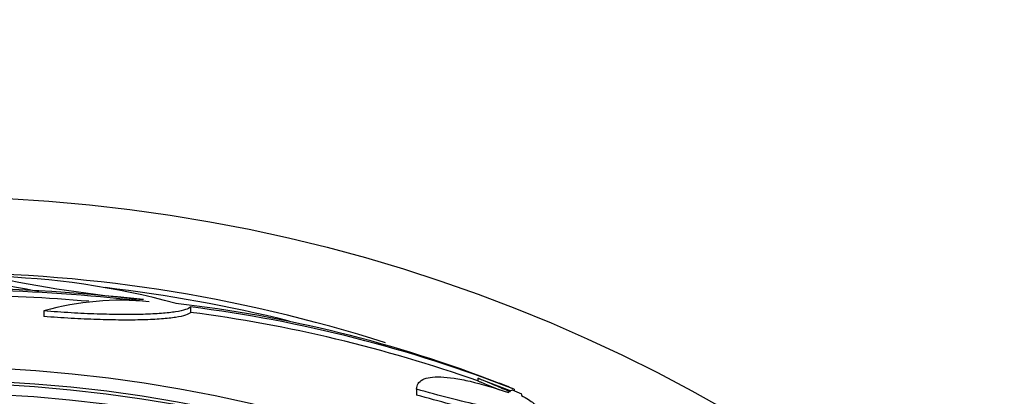
# Model space of a CAD drawing. Units: millimetres. Extents: x 0 to 1474, y 0 to 2758.
# Drawn here: x 778 to 797, y 1172 to 1179 of the extents above; entities that cross this region are included whole.
import ezdxf
from ezdxf import colors
from ezdxf.entities.mleader import LeaderData, LeaderLine
from ezdxf.math import Vec2, Vec3

# ---------------------------------------------------------------- set-up
doc = ezdxf.new("R2010")
doc.units = ezdxf.units.MM
doc.layers.add('DV3_Défaut', color=7, linetype='Continuous')
doc.layers.add('Défaut', color=7, linetype='Continuous')

# ---------------------------------------------------------------- blocks, each defined once
blk = doc.blocks.new('_DOT')
at = {"color": 0}
blk.add_line((0, 0), (-1, 0), dxfattribs=at)
at = {"color": 0, "const_width": 0.333}
blk.add_lwpolyline([(-0.1665, 0, 1), (0.1665, 0, 1)], format="xyb", close=True, dxfattribs=at)
blk = doc.blocks.new('SE2')
at = {"layer": 'DV3_Défaut', "color": 7, "linetype": 'Continuous'}
for p, q in [((778.775, 1173.874), (778.775, 1173.771)), ((781.511, 1173.95), (781.511, 1173.848)), ((786.869, 1172.624), (787.485, 1172.383)), ((786.869, 1172.624), (786.869, 1172.57)), ((785.728, 1172.416), (785.728, 1172.307)), ((787.545, 1172.414), (787.545, 1172.386))]:
    blk.add_line(p, q, dxfattribs=at)
for radius in [30, 26.834, 26.588, 26.535, 26.346]:
    blk.add_circle((776.56, 1146.008), radius, dxfattribs=at)
for centre, radius, start, end in [((776.789, 1147.238), 27.349, 72.2011, 90.4281), ((783.075, 1199.884), 25.913, 258.1959, 264.5956), ((777.449, 1160.172), 14.351, 74.6847, 88.7003), ((776.512, 1136.687), 37.626, 83.709, 95.6465), ((776.506, 1136.189), 38.093, 83.6215, 92.3824), ((783.077, 1199.7), 25.832, 258.1551, 260.1979), ((776.56, 1146.008), 28.5, 76.2118, 83.229), ((776.506, 1136.225), 37.957, 85.3021, 92.391), ((780.207, 1168.846), 5.228, 84.1672, 105.8888), ((778.498, 1149.951), 24.218, 68.7505, 83.5004), ((778.377, 1149.022), 25.124, 68.599, 82.8342), ((778.151, 1147.879), 26.185, 70.553, 82.6279), ((776.56, 1146.008), 28.6, 67.466, 68.0076), ((776.56, 1146.008), 28.575, 67.0709, 67.4617)]:
    blk.add_arc(centre, radius, start, end, dxfattribs=at)
for centre, major_axis, ratio, start_param, end_param in [((787.544, 1146.008), (0, 26.397), 0.064138, 0.018902, 0.061127), ((787.713, 1146.008), (0, 26.334), 0.021885, 0.036461, 0.056081)]:
    blk.add_ellipse(centre, major_axis=major_axis, ratio=ratio, start_param=start_param, end_param=end_param, dxfattribs=at)
for points, knots in [([(781.511, 1173.95), (781.495, 1173.931), (781.463, 1173.914), (781.371, 1173.884), (781.309, 1173.87), (781.157, 1173.846), (781.068, 1173.836), (780.865, 1173.821), (780.75, 1173.815), (780.499, 1173.808), (780.365, 1173.807), (780.078, 1173.809), (779.924, 1173.812), (779.61, 1173.822), (779.448, 1173.83), (779.116, 1173.849), (778.945, 1173.861), (778.775, 1173.874)], [0, 0, 0, 0, 0.125, 0.125, 0.25, 0.25, 0.375, 0.375, 0.5, 0.5, 0.625, 0.625, 0.75, 0.75, 0.875, 0.875, 1, 1, 1, 1]), ([(781.511, 1173.848), (781.495, 1173.829), (781.463, 1173.812), (781.371, 1173.781), (781.309, 1173.767), (781.157, 1173.743), (781.068, 1173.734), (780.865, 1173.718), (780.75, 1173.712), (780.499, 1173.705), (780.365, 1173.704), (780.078, 1173.706), (779.924, 1173.709), (779.61, 1173.72), (779.448, 1173.727), (779.116, 1173.746), (778.945, 1173.758), (778.775, 1173.771)], [0, 0, 0, 0, 0.125, 0.125, 0.25, 0.25, 0.375, 0.375, 0.5, 0.5, 0.625, 0.625, 0.75, 0.75, 0.875, 0.875, 1, 1, 1, 1]), ([(785.728, 1172.416), (785.728, 1172.496), (785.765, 1172.555), (785.878, 1172.613), (785.925, 1172.628), (786.039, 1172.645), (786.104, 1172.647), (786.252, 1172.642), (786.335, 1172.634), (786.517, 1172.607), (786.618, 1172.587), (786.938, 1172.514), (787.177, 1172.444), (787.441, 1172.355)], [0, 0, 0, 0, 0.25, 0.25, 0.375, 0.375, 0.5, 0.5, 0.625, 0.625, 0.75, 0.75, 1, 1, 1, 1]), ([(786.869, 1172.624), (786.876, 1172.621), (786.884, 1172.618), (786.891, 1172.615), (786.958, 1172.587), (787.036, 1172.555), (787.119, 1172.52), (787.209, 1172.483), (787.307, 1172.442), (787.406, 1172.401), (787.427, 1172.392), (787.449, 1172.383), (787.47, 1172.374)], [0, 0, 0, 0, 0.045696, 0.045696, 0.045696, 0.459124, 0.459124, 0.459124, 0.903872, 0.903872, 0.903872, 1, 1, 1, 1]), ([(787.681, 1172.301), (787.78, 1172.246), (787.856, 1172.197), (787.962, 1172.112), (787.992, 1172.075), (788, 1172.019), (787.98, 1171.999), (787.887, 1171.976), (787.816, 1171.973), (787.628, 1171.984), (787.509, 1171.999), (787.235, 1172.044), (787.079, 1172.075), (786.732, 1172.151), (786.547, 1172.196), (786.152, 1172.298), (785.943, 1172.354), (785.728, 1172.416)], [0, 0, 0, 0, 0.125, 0.125, 0.25, 0.25, 0.375, 0.375, 0.5, 0.5, 0.625, 0.625, 0.75, 0.75, 0.875, 0.875, 1, 1, 1, 1]), ([(786.869, 1172.57), (786.885, 1172.564), (786.901, 1172.557), (786.919, 1172.55), (786.989, 1172.521), (787.07, 1172.487), (787.155, 1172.451), (787.194, 1172.435), (787.234, 1172.419), (787.275, 1172.402)], [0, 0, 0, 0, 0.1427937, 0.1427937, 0.1427937, 0.7339994, 0.7339994, 0.7339994, 1, 1, 1, 1]), ([(787.996, 1171.931), (787.997, 1171.906), (787.976, 1171.888), (787.887, 1171.865), (787.816, 1171.863), (787.628, 1171.874), (787.509, 1171.889), (787.235, 1171.934), (787.079, 1171.965), (786.732, 1172.042), (786.547, 1172.087), (786.152, 1172.189), (785.943, 1172.246), (785.728, 1172.307)], [0, 0, 0, 0, 0.155313, 0.155313, 0.32425, 0.32425, 0.493188, 0.493188, 0.662125, 0.662125, 0.831063, 0.831063, 1, 1, 1, 1])]:
    blk.add_open_spline(points, degree=3, knots=knots, dxfattribs=at)

msp = doc.modelspace()

# ---------------------------------------------------------------- block references
at = {"layer": 'Défaut'}
msp.add_blockref('SE2', (0, 0), dxfattribs=at)

# ---------------------------------------------------------------- leaders
at = {"layer": 'Défaut', "color": 7, "linetype": 'Continuous'}
ml = msp.add_multileader_mtext('Standard', dxfattribs=at)
ml.set_content('{\\pxsm0.9;\\fSolid Edge ISO|b1||i0||c0|p34;\\W1.;06/03/2024\\P}', color=256)
ml.set_leader_properties()
ml.set_arrow_properties(name='DOT')
ml.build(insert=Vec2(0, 0))
ml.multileader.update_dxf_attribs({"leader_type": 0, "dogleg_length": 0, "arrow_head_size": 12})
ctx = ml.context
ctx.base_point, ctx.char_height, ctx.arrow_head_size = Vec3(1386.836, 2750.946), 12, 12
notes = []
notes.append((ctx, [(0, (0, 0, 0), (0, 0), (1, 0), 1, [])]))
ctx.mtext.insert = Vec3(1388.836, 2756.946)
for ctx, leaders in notes:
    for number, flags, end, landing, length, lines in leaders:
        leader = LeaderData()
        leader.index, (leader.has_last_leader_line, leader.has_dogleg_vector, leader.attachment_direction) = number, flags
        leader.last_leader_point, leader.dogleg_vector, leader.dogleg_length = Vec3(end), Vec3(landing), length
        for number, points, colour, breaks in lines:
            line = LeaderLine()
            line.index, line.vertices, line.color, line.breaks = number, Vec3.list(points), colors.encode_raw_color(colour), breaks
            leader.lines.append(line)
        ctx.leaders.append(leader)

doc.saveas('drawing.dxf')
